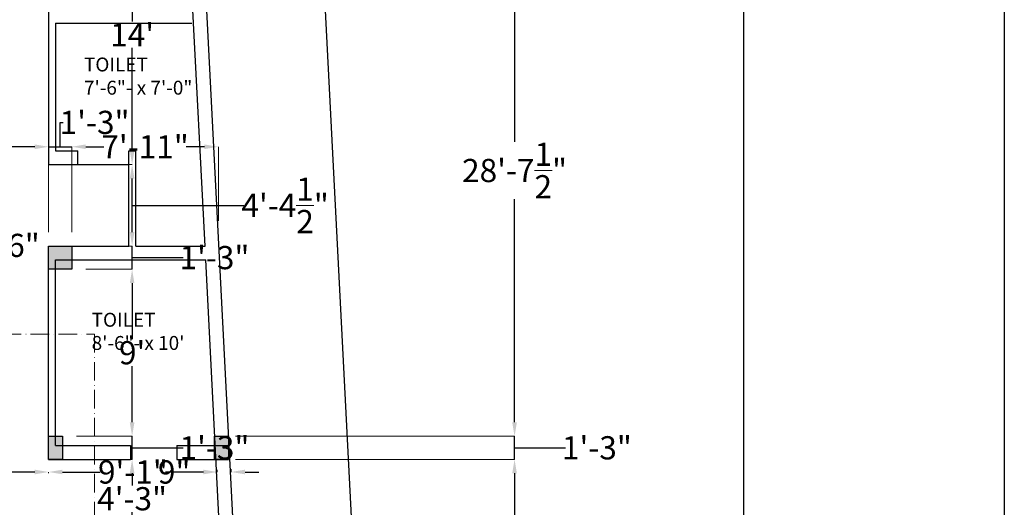
# Model space of a CAD drawing. Units: inches. Extents: x -1409073 to 3470053, y -3520393 to 1358733.
# Drawn here: x 267856 to 268493, y -151658 to -151342 of the extents above; entities that cross this region are included whole.
import ezdxf

# ---------------------------------------------------------------- set-up
doc = ezdxf.new("R2010")
doc.units = ezdxf.units.IN
doc.header["$MEASUREMENT"] = 0
doc.header["$PDMODE"] = 34
doc.linetypes.add('ACAD_ISO10W100', pattern=[18, 12, -3, 0, -3])
doc.layers.add('DIM', color=7, linetype='Continuous')
doc.layers.add('G.FLOOR', color=3, linetype='Continuous', lineweight=20)
doc.styles.get("Standard").update_dxf_attribs({"font": 'times.ttf', "height": 15})
doc.dimstyles.new('bali', dxfattribs={"dimtxt": 15, "dimasz": 9, "dimexe": 0, "dimexo": 9, "dimgap": 1, "dimtad": 0, "dimdec": 1, "dimzin": 0, "dimdsep": 46, "dimlunit": 4, "dimtxsty": 'Standard', "dimcen": 12, "dimclrd": 1, "dimclre": 1, "dimclrt": 256, "dimadec": 0, "dimazin": 0, "dimtfac": 1, "dimtdec": 1, "dimtofl": 0, "dimtmove": 0, "dimatfit": 2, "dimldrblk": 'DOT', "dimfxl": 0, "dimtolj": 1, "dimtzin": 0, "dimlwd": 9, "dimlwe": 9, "dimarcsym": 0})

# ---------------------------------------------------------------- blocks, each defined once
blk = doc.blocks.new('*D2010')
at = {"layer": 'Defpoints', "color": 0, "lineweight": 5, "transparency": 16777216}
for p in [(268034.42, -150966.97), (267958.14, -150970.9), (268051.55, -152784.46)]:
    blk.add_point(p, dxfattribs=at)
at = {"layer": 'DIM', "color": 1, "linetype": 'ByBlock', "lineweight": 9, "transparency": 16777216}
for p, q in [((267967.12, -150970.43), (268034.42, -150966.97)), ((268060.53, -152783.99), (268127.83, -152780.53))]:
    blk.add_line(p, q, dxfattribs=at)
at = {"layer": 'DIM', "color": 1, "transparency": 16777216}
for p, q in [((268034.88, -150975.95), (268080.68, -151865.12)), ((268127.37, -152771.54), (268081.57, -151882.38))]:
    blk.add_line(p, q, dxfattribs=at)
at = {"layer": 'DIM', "color": 1, "lineweight": 5, "transparency": 16777216}
for points in [[(268036.38, -150975.88), (268033.38, -150976.03), (268034.42, -150966.97)], [(268128.86, -152771.46), (268125.87, -152771.62), (268127.83, -152780.53)]]:
    blk.add_solid(points, dxfattribs=at)
at = {"layer": 'DIM', "color": 1, "lineweight": 5, "transparency": 16777216, "insert": (268081.12, -151873.75), "char_height": 15, "attachment_point": 5}
blk.add_mtext('\\A1;151\'-4"', dxfattribs=at)
blk = doc.blocks.new('_Dot')
at = {"color": 0, "linetype": 'ByBlock', "lineweight": -2}
blk.add_line((-0.5, 0), (-1, 0), dxfattribs=at)
at = {"color": 0, "linetype": 'ByBlock', "const_width": 0.5}
blk.add_lwpolyline([(-0.25, 0, 1), (0.25, 0, 1)], format="xyb", close=True, dxfattribs=at)
blk = doc.blocks.new('*D2025')
at = {"layer": 'Defpoints', "color": 0, "lineweight": 5, "transparency": 16777216}
for p in [(267986.41, -151626.58), (268176.01, -151626.58), (268011.51, -152094.43)]:
    blk.add_point(p, dxfattribs=at)
at = {"layer": 'DIM', "color": 1, "linetype": 'ByBlock', "lineweight": 9, "transparency": 16777216}
for p, q in [((267995.41, -151626.58), (268176.01, -151626.58)), ((268020.51, -152094.43), (268176.01, -152094.43))]:
    blk.add_line(p, q, dxfattribs=at)
at = {"layer": 'DIM', "color": 1, "transparency": 16777216}
for p, q in [((268176.01, -151635.58), (268176.01, -151851.85)), ((268176.01, -152085.43), (268176.01, -151869.16))]:
    blk.add_line(p, q, dxfattribs=at)
at = {"layer": 'DIM', "color": 1, "lineweight": 5, "transparency": 16777216}
for points in [[(268174.51, -151635.58), (268177.51, -151635.58), (268176.01, -151626.58)], [(268174.51, -152085.43), (268177.51, -152085.43), (268176.01, -152094.43)]]:
    blk.add_solid(points, dxfattribs=at)
at = {"layer": 'DIM', "color": 1, "lineweight": 5, "transparency": 16777216, "insert": (268176.01, -151860.5), "char_height": 15, "attachment_point": 5}
blk.add_mtext("\\A1;39'", dxfattribs=at)
blk = doc.blocks.new('*D2026')
at = {"layer": 'Defpoints', "color": 0, "lineweight": 5, "transparency": 16777216}
for p in [(267986.41, -151611.58), (268176.01, -151611.58), (267986.41, -151626.58)]:
    blk.add_point(p, dxfattribs=at)
at = {"layer": 'DIM', "color": 1, "linetype": 'ByBlock', "lineweight": 9, "transparency": 16777216}
for p, q in [((267995.41, -151611.58), (268176.01, -151611.58)), ((267995.41, -151626.58), (268176.01, -151626.58))]:
    blk.add_line(p, q, dxfattribs=at)
at = {"layer": 'DIM', "color": 1, "transparency": 16777216}
for p, q in [((268176.01, -151626.58), (268176.01, -151611.58)), ((268176.01, -151619.08), (268207.03, -151619.08)), ((268207.03, -151619.08), (268209.03, -151619.08))]:
    blk.add_line(p, q, dxfattribs=at)
at = {"layer": 'DIM', "color": 1, "lineweight": 5, "transparency": 16777216, "insert": (268229.28, -151619.08), "char_height": 15, "attachment_point": 5}
blk.add_mtext('\\A1;1\'-3"', dxfattribs=at)
blk = doc.blocks.new('*D2027')
at = {"layer": 'Defpoints', "color": 0, "lineweight": 5, "transparency": 16777216}
for p in [(267968.16, -151267.91), (268176.01, -151267.91), (267986.41, -151611.58)]:
    blk.add_point(p, dxfattribs=at)
at = {"layer": 'DIM', "color": 1, "linetype": 'ByBlock', "lineweight": 9, "transparency": 16777216}
for p, q in [((267977.16, -151267.91), (268176.01, -151267.91)), ((267995.41, -151611.58), (268176.01, -151611.58))]:
    blk.add_line(p, q, dxfattribs=at)
at = {"layer": 'DIM', "color": 1, "transparency": 16777216}
for p, q in [((268176.01, -151276.91), (268176.01, -151421.13)), ((268176.01, -151602.58), (268176.01, -151458.36))]:
    blk.add_line(p, q, dxfattribs=at)
at = {"layer": 'DIM', "color": 1, "lineweight": 5, "transparency": 16777216}
for points in [[(268174.51, -151276.91), (268177.51, -151276.91), (268176.01, -151267.91)], [(268174.51, -151602.58), (268177.51, -151602.58), (268176.01, -151611.58)]]:
    blk.add_solid(points, dxfattribs=at)
at = {"layer": 'DIM', "color": 1, "lineweight": 5, "transparency": 16777216, "insert": (268176.01, -151439.74), "char_height": 15, "attachment_point": 5}
blk.add_mtext('\\A1;28\'-7{\\H1.000000x;\\S1/2;}"', dxfattribs=at)
blk = doc.blocks.new('*D2036')
at = {"layer": 'Defpoints', "color": 0, "lineweight": 5, "transparency": 16777216}
for p in [(267883.6, -151626.58), (267928.63, -151626.58), (267889.52, -151677.46)]:
    blk.add_point(p, dxfattribs=at)
at = {"layer": 'DIM', "color": 1, "linetype": 'ByBlock', "lineweight": 9, "transparency": 16777216}
for p, q in [((267892.6, -151626.58), (267928.63, -151626.58)), ((267898.52, -151677.46), (267928.63, -151677.46))]:
    blk.add_line(p, q, dxfattribs=at)
at = {"layer": 'DIM', "color": 1, "transparency": 16777216}
for p, q in [((267928.63, -151635.58), (267928.63, -151643.39)), ((267928.63, -151668.46), (267928.63, -151660.65))]:
    blk.add_line(p, q, dxfattribs=at)
at = {"layer": 'DIM', "color": 1, "lineweight": 5, "transparency": 16777216}
for points in [[(267927.13, -151635.58), (267930.13, -151635.58), (267928.63, -151626.58)], [(267927.13, -151668.46), (267930.13, -151668.46), (267928.63, -151677.46)]]:
    blk.add_solid(points, dxfattribs=at)
at = {"layer": 'DIM', "color": 1, "lineweight": 5, "transparency": 16777216, "insert": (267928.63, -151652.02), "char_height": 15, "attachment_point": 5}
blk.add_mtext('\\A1;4\'-3"', dxfattribs=at)
blk = doc.blocks.new('*D1933')
at = {"layer": 'Defpoints', "color": 0, "lineweight": 5, "transparency": 16777216}
for p in [(267883.6, -151611.58), (267928.63, -151611.58), (267883.6, -151626.58)]:
    blk.add_point(p, dxfattribs=at)
at = {"layer": 'DIM', "color": 1, "linetype": 'ByBlock', "lineweight": 9, "transparency": 16777216}
for p, q in [((267892.6, -151611.58), (267928.63, -151611.58)), ((267892.6, -151626.58), (267928.63, -151626.58))]:
    blk.add_line(p, q, dxfattribs=at)
at = {"layer": 'DIM', "color": 1, "transparency": 16777216}
for p, q in [((267928.63, -151626.58), (267928.63, -151611.58)), ((267928.63, -151619.08), (267959.65, -151619.08)), ((267959.65, -151619.08), (267961.65, -151619.08))]:
    blk.add_line(p, q, dxfattribs=at)
at = {"layer": 'DIM', "color": 1, "lineweight": 5, "transparency": 16777216, "insert": (267981.9, -151619.08), "char_height": 15, "attachment_point": 5}
blk.add_mtext('\\A1;1\'-3"', dxfattribs=at)
blk = doc.blocks.new('*D1934')
at = {"layer": 'Defpoints', "color": 0, "lineweight": 5, "transparency": 16777216}
for p in [(267889.61, -151503.58), (267928.63, -151503.58), (267883.6, -151611.58)]:
    blk.add_point(p, dxfattribs=at)
at = {"layer": 'DIM', "color": 1, "linetype": 'ByBlock', "lineweight": 9, "transparency": 16777216}
for p, q in [((267898.61, -151503.58), (267928.63, -151503.58)), ((267892.6, -151611.58), (267928.63, -151611.58))]:
    blk.add_line(p, q, dxfattribs=at)
at = {"layer": 'DIM', "color": 1, "transparency": 16777216}
for p, q in [((267928.63, -151512.58), (267928.63, -151548.93)), ((267928.63, -151602.58), (267928.63, -151566.23))]:
    blk.add_line(p, q, dxfattribs=at)
at = {"layer": 'DIM', "color": 1, "lineweight": 5, "transparency": 16777216}
for points in [[(267927.13, -151512.58), (267930.13, -151512.58), (267928.63, -151503.58)], [(267927.13, -151602.58), (267930.13, -151602.58), (267928.63, -151611.58)]]:
    blk.add_solid(points, dxfattribs=at)
at = {"layer": 'DIM', "color": 1, "lineweight": 5, "transparency": 16777216, "insert": (267928.63, -151557.58), "char_height": 15, "attachment_point": 5}
blk.add_mtext("\\A1;9'", dxfattribs=at)
blk = doc.blocks.new('*D1935')
at = {"layer": 'Defpoints', "color": 0, "lineweight": 5, "transparency": 16777216}
for p in [(267889.61, -151488.58), (267928.63, -151488.58), (267889.61, -151503.58)]:
    blk.add_point(p, dxfattribs=at)
at = {"layer": 'DIM', "color": 1, "linetype": 'ByBlock', "lineweight": 9, "transparency": 16777216}
for p, q in [((267898.61, -151488.58), (267928.63, -151488.58)), ((267898.61, -151503.58), (267928.63, -151503.58))]:
    blk.add_line(p, q, dxfattribs=at)
at = {"layer": 'DIM', "color": 1, "transparency": 16777216}
for p, q in [((267928.63, -151503.58), (267928.63, -151488.58)), ((267928.63, -151496.08), (267959.65, -151496.08)), ((267959.65, -151496.08), (267961.65, -151496.08))]:
    blk.add_line(p, q, dxfattribs=at)
at = {"layer": 'DIM', "color": 1, "lineweight": 5, "transparency": 16777216, "insert": (267981.9, -151496.08), "char_height": 15, "attachment_point": 5}
blk.add_mtext('\\A1;1\'-3"', dxfattribs=at)
blk = doc.blocks.new('*D1936')
at = {"layer": 'Defpoints', "color": 0, "lineweight": 5, "transparency": 16777216}
for p in [(267883.33, -151435.96), (267928.63, -151435.96), (267889.61, -151488.58)]:
    blk.add_point(p, dxfattribs=at)
at = {"layer": 'DIM', "color": 1, "linetype": 'ByBlock', "lineweight": 9, "transparency": 16777216}
for p, q in [((267892.33, -151435.96), (267928.63, -151435.96)), ((267898.61, -151488.58), (267928.63, -151488.58))]:
    blk.add_line(p, q, dxfattribs=at)
at = {"layer": 'DIM', "color": 1, "transparency": 16777216}
for p, q in [((267928.63, -151479.58), (267928.63, -151444.96)), ((267928.63, -151462.27), (267999, -151462.27)), ((267999, -151462.27), (268001, -151462.27))]:
    blk.add_line(p, q, dxfattribs=at)
at = {"layer": 'DIM', "color": 1, "lineweight": 5, "transparency": 16777216}
for points in [[(267927.13, -151444.96), (267930.13, -151444.96), (267928.63, -151435.96)], [(267927.13, -151479.58), (267930.13, -151479.58), (267928.63, -151488.58)]]:
    blk.add_solid(points, dxfattribs=at)
at = {"layer": 'DIM', "color": 1, "lineweight": 5, "transparency": 16777216, "insert": (268027.61, -151462.27), "char_height": 15, "attachment_point": 5}
blk.add_mtext('\\A1;4\'-4{\\H1.000000x;\\S1/2;}"', dxfattribs=at)
blk = doc.blocks.new('*D1937')
at = {"layer": 'Defpoints', "color": 0, "lineweight": 5, "transparency": 16777216}
for p in [(267889.6, -151267.96), (267928.63, -151267.96), (267883.33, -151435.96)]:
    blk.add_point(p, dxfattribs=at)
at = {"layer": 'DIM', "color": 1, "linetype": 'ByBlock', "lineweight": 9, "transparency": 16777216}
for p, q in [((267898.6, -151267.96), (267928.63, -151267.96)), ((267892.33, -151435.96), (267928.63, -151435.96))]:
    blk.add_line(p, q, dxfattribs=at)
at = {"layer": 'DIM', "color": 1, "transparency": 16777216}
for p, q in [((267928.63, -151276.96), (267928.63, -151343.46)), ((267928.63, -151426.96), (267928.63, -151360.46))]:
    blk.add_line(p, q, dxfattribs=at)
at = {"layer": 'DIM', "color": 1, "lineweight": 5, "transparency": 16777216}
for points in [[(267927.13, -151276.96), (267930.13, -151276.96), (267928.63, -151267.96)], [(267927.13, -151426.96), (267930.13, -151426.96), (267928.63, -151435.96)]]:
    blk.add_solid(points, dxfattribs=at)
at = {"layer": 'DIM', "color": 1, "lineweight": 5, "transparency": 16777216, "insert": (267928.63, -151351.96), "char_height": 15, "attachment_point": 5}
blk.add_mtext("\\A1;14'", dxfattribs=at)
blk = doc.blocks.new('*D1952')
at = {"layer": 'Defpoints', "color": 0, "lineweight": 5, "transparency": 16777216}
for p in [(267730.7, -151473.19), (267791.96, -151473.19), (267733.28, -151503.19)]:
    blk.add_point(p, dxfattribs=at)
at = {"layer": 'DIM', "color": 1, "linetype": 'ByBlock', "lineweight": 9, "transparency": 16777216}
for p, q in [((267739.7, -151473.19), (267791.96, -151473.19)), ((267742.28, -151503.19), (267791.96, -151503.19))]:
    blk.add_line(p, q, dxfattribs=at)
at = {"layer": 'DIM', "color": 1, "transparency": 16777216}
for p, q in [((267791.96, -151494.19), (267791.96, -151482.19)), ((267791.96, -151488.19), (267822.98, -151488.19)), ((267822.98, -151488.19), (267824.98, -151488.19))]:
    blk.add_line(p, q, dxfattribs=at)
at = {"layer": 'DIM', "color": 1, "lineweight": 5, "transparency": 16777216}
for points in [[(267790.46, -151482.19), (267793.46, -151482.19), (267791.96, -151473.19)], [(267790.46, -151494.19), (267793.46, -151494.19), (267791.96, -151503.19)]]:
    blk.add_solid(points, dxfattribs=at)
at = {"layer": 'DIM', "color": 1, "lineweight": 5, "transparency": 16777216, "insert": (267846.29, -151488.19), "char_height": 15, "attachment_point": 5}
blk.add_mtext('\\A1;2\'-6"', dxfattribs=at)
blk = doc.blocks.new('*D1862')
at = {"layer": 'Defpoints', "color": 0, "lineweight": 5, "transparency": 16777216}
for p in [(267874.6, -151424.39), (267754.39, -151488.19), (267874.6, -151488.58)]:
    blk.add_point(p, dxfattribs=at)
at = {"layer": 'DIM', "color": 1, "linetype": 'ByBlock', "lineweight": 9, "transparency": 16777216}
for p, q in [((267754.39, -151479.19), (267754.39, -151424.39)), ((267874.6, -151479.58), (267874.6, -151424.39))]:
    blk.add_line(p, q, dxfattribs=at)
at = {"layer": 'DIM', "color": 1, "transparency": 16777216}
for p, q in [((267763.39, -151424.39), (267802.2, -151424.39)), ((267865.6, -151424.39), (267826.8, -151424.39))]:
    blk.add_line(p, q, dxfattribs=at)
at = {"layer": 'DIM', "color": 1, "lineweight": 5, "transparency": 16777216}
for points in [[(267763.39, -151422.89), (267763.39, -151425.89), (267754.39, -151424.39)], [(267865.6, -151422.89), (267865.6, -151425.89), (267874.6, -151424.39)]]:
    blk.add_solid(points, dxfattribs=at)
at = {"layer": 'DIM', "color": 1, "lineweight": 5, "transparency": 16777216, "insert": (267814.5, -151424.39), "char_height": 15, "attachment_point": 5}
blk.add_mtext("\\A1;10'", dxfattribs=at)
blk = doc.blocks.new('*D1863')
at = {"layer": 'Defpoints', "color": 0, "lineweight": 5, "transparency": 16777216}
for p in [(267889.61, -151424.39), (267874.6, -151488.58), (267889.61, -151488.58)]:
    blk.add_point(p, dxfattribs=at)
at = {"layer": 'DIM', "color": 1, "transparency": 16777216}
for p, q in [((267882.11, -151424.39), (267882.11, -151408.63)), ((267882.11, -151408.63), (267884.11, -151408.63)), ((267874.6, -151424.39), (267889.61, -151424.39))]:
    blk.add_line(p, q, dxfattribs=at)
at = {"layer": 'DIM', "color": 1, "linetype": 'ByBlock', "lineweight": 9, "transparency": 16777216}
for p, q in [((267874.6, -151479.58), (267874.6, -151424.39)), ((267889.61, -151479.58), (267889.61, -151424.39))]:
    blk.add_line(p, q, dxfattribs=at)
at = {"layer": 'DIM', "color": 1, "lineweight": 5, "transparency": 16777216, "insert": (267904.35, -151408.63), "char_height": 15, "attachment_point": 5}
blk.add_mtext('\\A1;1\'-3"', dxfattribs=at)
blk = doc.blocks.new('*D1864')
at = {"layer": 'Defpoints', "color": 0, "lineweight": 5, "transparency": 16777216}
for p in [(267984.43, -151424.39), (267984.43, -151481.32), (267889.61, -151488.58)]:
    blk.add_point(p, dxfattribs=at)
at = {"layer": 'DIM', "color": 1, "linetype": 'ByBlock', "lineweight": 9, "transparency": 16777216}
for p, q in [((267889.61, -151479.58), (267889.61, -151424.39)), ((267984.43, -151472.32), (267984.43, -151424.39))]:
    blk.add_line(p, q, dxfattribs=at)
at = {"layer": 'DIM', "color": 1, "transparency": 16777216}
for p, q in [((267898.61, -151424.39), (267910.35, -151424.39)), ((267975.43, -151424.39), (267963.69, -151424.39))]:
    blk.add_line(p, q, dxfattribs=at)
at = {"layer": 'DIM', "color": 1, "lineweight": 5, "transparency": 16777216}
for points in [[(267898.61, -151422.89), (267898.61, -151425.89), (267889.61, -151424.39)], [(267975.43, -151422.89), (267975.43, -151425.89), (267984.43, -151424.39)]]:
    blk.add_solid(points, dxfattribs=at)
at = {"layer": 'DIM', "color": 1, "lineweight": 5, "transparency": 16777216, "insert": (267937.02, -151424.39), "char_height": 15, "attachment_point": 5}
blk.add_mtext('\\A1;7\'-11"', dxfattribs=at)
blk = doc.blocks.new('*D1918')
at = {"layer": 'Defpoints', "color": 0, "lineweight": 5, "transparency": 16777216}
for p in [(267754.37, -151252.99), (268324.08, -151252.99), (267745.37, -152509.96)]:
    blk.add_point(p, dxfattribs=at)
at = {"layer": 'DIM', "color": 1, "linetype": 'ByBlock', "lineweight": 9, "transparency": 16777216}
for p, q in [((267763.37, -151252.99), (268324.08, -151252.99)), ((267754.37, -152509.96), (268324.08, -152509.96))]:
    blk.add_line(p, q, dxfattribs=at)
at = {"layer": 'DIM', "color": 1, "transparency": 16777216}
for p, q in [((268324.08, -151261.99), (268324.08, -151872.82)), ((268324.08, -152500.96), (268324.08, -151890.13))]:
    blk.add_line(p, q, dxfattribs=at)
at = {"layer": 'DIM', "color": 1, "lineweight": 5, "transparency": 16777216}
for points in [[(268322.58, -151261.99), (268325.58, -151261.99), (268324.08, -151252.99)], [(268322.58, -152500.96), (268325.58, -152500.96), (268324.08, -152509.96)]]:
    blk.add_solid(points, dxfattribs=at)
at = {"layer": 'DIM', "color": 1, "lineweight": 5, "transparency": 16777216, "insert": (268324.08, -151881.47), "char_height": 15, "attachment_point": 5}
blk.add_mtext('\\A1;104\'-9"', dxfattribs=at)
blk = doc.blocks.new('*D1845')
at = {"layer": 'Defpoints', "color": 0, "lineweight": 5, "transparency": 16777216}
for p in [(267983.71, -151634.73), (267983.71, -151642.4), (267992.7, -151641.93)]:
    blk.add_point(p, dxfattribs=at)
at = {"layer": 'DIM', "color": 1, "transparency": 16777216}
for p, q in [((267974.71, -151634.73), (267965.71, -151634.73)), ((268001.7, -151634.73), (268010.7, -151634.73))]:
    blk.add_line(p, q, dxfattribs=at)
at = {"layer": 'DIM', "color": 1, "linetype": 'ByBlock', "lineweight": 9, "transparency": 16777216}
for p, q in [((267983.71, -151633.4), (267983.71, -151634.73)), ((267992.7, -151632.93), (267992.7, -151634.73))]:
    blk.add_line(p, q, dxfattribs=at)
at = {"layer": 'DIM', "color": 1, "lineweight": 5, "transparency": 16777216}
for points in [[(267974.71, -151633.23), (267974.71, -151636.23), (267983.71, -151634.73)], [(268001.7, -151633.23), (268001.7, -151636.23), (267992.7, -151634.73)]]:
    blk.add_solid(points, dxfattribs=at)
at = {"layer": 'DIM', "color": 1, "lineweight": 5, "transparency": 16777216, "insert": (267955.83, -151634.73), "char_height": 15, "attachment_point": 5}
blk.add_mtext('\\A1;9"', dxfattribs=at)
blk = doc.blocks.new('*D1846')
at = {"layer": 'Defpoints', "color": 0, "lineweight": 5, "transparency": 16777216}
for p in [(267874.6, -151626.58), (267874.6, -151634.73), (267983.71, -151642.4)]:
    blk.add_point(p, dxfattribs=at)
at = {"layer": 'DIM', "color": 1, "linetype": 'ByBlock', "lineweight": 9, "transparency": 16777216}
for p, q in [((267874.6, -151635.58), (267874.6, -151634.73)), ((267983.71, -151633.4), (267983.71, -151634.73))]:
    blk.add_line(p, q, dxfattribs=at)
at = {"layer": 'DIM', "color": 1, "transparency": 16777216}
for p, q in [((267883.6, -151634.73), (267908.05, -151634.73)), ((267974.71, -151634.73), (267950.26, -151634.73))]:
    blk.add_line(p, q, dxfattribs=at)
at = {"layer": 'DIM', "color": 1, "lineweight": 5, "transparency": 16777216}
for points in [[(267883.6, -151633.23), (267883.6, -151636.23), (267874.6, -151634.73)], [(267974.71, -151633.23), (267974.71, -151636.23), (267983.71, -151634.73)]]:
    blk.add_solid(points, dxfattribs=at)
at = {"layer": 'DIM', "color": 1, "lineweight": 5, "transparency": 16777216, "insert": (267929.16, -151634.73), "char_height": 15, "attachment_point": 5}
blk.add_mtext('\\A1;9\'-1"', dxfattribs=at)
blk = doc.blocks.new('*D1847')
at = {"layer": 'Defpoints', "color": 0, "lineweight": 5, "transparency": 16777216}
for p in [(267754.37, -151624.44), (267874.6, -151626.58), (267754.37, -151634.73)]:
    blk.add_point(p, dxfattribs=at)
at = {"layer": 'DIM', "color": 1, "linetype": 'ByBlock', "lineweight": 9, "transparency": 16777216}
for p, q in [((267754.37, -151633.44), (267754.37, -151634.73)), ((267874.6, -151635.58), (267874.6, -151634.73))]:
    blk.add_line(p, q, dxfattribs=at)
at = {"layer": 'DIM', "color": 1, "transparency": 16777216}
for p, q in [((267763.37, -151634.73), (267802.18, -151634.73)), ((267865.6, -151634.73), (267826.79, -151634.73))]:
    blk.add_line(p, q, dxfattribs=at)
at = {"layer": 'DIM', "color": 1, "lineweight": 5, "transparency": 16777216}
for points in [[(267763.37, -151633.23), (267763.37, -151636.23), (267754.37, -151634.73)], [(267865.6, -151633.23), (267865.6, -151636.23), (267874.6, -151634.73)]]:
    blk.add_solid(points, dxfattribs=at)
at = {"layer": 'DIM', "color": 1, "lineweight": 5, "transparency": 16777216, "insert": (267814.48, -151634.73), "char_height": 15, "attachment_point": 5}
blk.add_mtext("\\A1;10'", dxfattribs=at)

msp = doc.modelspace()

# ---------------------------------------------------------------- hatches: boundary and pattern name
at = {"layer": 'G.FLOOR', "lineweight": 25}
for points in [[(267889.61098, -151488.5817), (267874.61098, -151488.5817), (267874.61098, -151503.5817), (267889.61098, -151503.5817)], [(267883.60182, -151611.5817), (267874.95907, -151611.5817), (267874.81514, -151617.5817), (267874.60182, -151617.5817), (267874.60182, -151626.5817), (267883.60182, -151626.5817)], [(267990.90847, -151611.5817), (267982.26572, -151611.5817), (267982.12179, -151617.5817), (267981.90847, -151617.5817), (267981.90847, -151626.5817), (267990.90847, -151626.5817)]]:
    msp.add_hatch(color=256, dxfattribs=at).paths.add_polyline_path(points)

# ---------------------------------------------------------------- linework, layer by layer
at = {"layer": 'DIM', "lineweight": 5}
msp.add_lwpolyline([(265585.9898, -150760.50567), (268492.79805, -150760.50567), (268492.79805, -153156.30315), (265585.9898, -153156.30315)], close=True, dxfattribs=at)
at = {"layer": 'G.FLOOR', "lineweight": 25}
for p, q in [((268051.54569, -152784.45603), (267958.13684, -150970.89544)), ((267975.78875, -151488.5817), (267955.61957, -151096.99116)), ((267874.60182, -151252.95926), (267874.60182, -151435.96006)), ((267879.10182, -151344.46006), (267967.36565, -151344.46006)), ((267879.10182, -151344.46006), (267879.10182, -151426.96006)), ((267879.10182, -151426.96006), (267893.51287, -151426.96006)), ((267893.51287, -151435.96006), (267893.51287, -151426.96006)), ((267926.51287, -151426.96006), (267931.01287, -151426.96006)), ((267926.51287, -151488.5817), (267926.51287, -151426.96006)), ((267931.01287, -151488.5817), (267931.01287, -151426.96006)), ((267874.60182, -151435.96006), (267926.51287, -151435.96006)), ((267874.60182, -151488.5817), (267926.51287, -151488.5817)), ((267874.60182, -151626.5817), (267874.60182, -151488.5817)), ((267931.01287, -151488.5817), (267975.78875, -151488.5817)), ((267879.10182, -151497.5817), (267976.2523, -151497.5817)), ((267879.10182, -151617.5817), (267879.10182, -151497.5817)), ((268029.68307, -152534.95603), (267976.2523, -151497.5817)), ((267879.10182, -151617.5817), (267927.50896, -151617.5817)), ((267927.50896, -151617.5817), (267927.50896, -151626.5817)), ((267957.50896, -151617.5817), (267990.90847, -151617.5817)), ((267957.50896, -151617.5817), (267957.50896, -151626.5817)), ((267874.60182, -151626.5817), (267927.50896, -151626.5817)), ((267957.50896, -151626.5817), (267990.90847, -151626.5817))]:
    msp.add_line(p, q, dxfattribs=at)
for points in [[(265585.9898, -150244.72923), (268492.79805, -150244.72923), (268492.79805, -153156.30315), (265585.9898, -153156.30315)], [(267874.61098, -151488.5817), (267889.61098, -151488.5817), (267889.61098, -151503.5817), (267874.61098, -151503.5817)], [(267874.60182, -151611.5817), (267883.60182, -151611.5817), (267883.60182, -151626.5817), (267874.60182, -151626.5817)], [(267981.90847, -151611.5817), (267990.90847, -151611.5817), (267990.90847, -151626.5817), (267981.90847, -151626.5817)]]:
    msp.add_lwpolyline(points, close=True, dxfattribs=at)
at = {"layer": 'G.FLOOR', "color": 1, "linetype": 'ACAD_ISO10W100', "lineweight": 9}
msp.add_lwpolyline([(267754.39185, -151545.49116), (267904.38482, -151545.49116), (267904.38482, -151695.46109), (267922.38482, -151695.46109), (267922.38482, -152091.4861), (267904.38482, -152091.4861), (267904.38482, -152241.40712), (267754.39185, -152241.40712)], dxfattribs=at)

# ---------------------------------------------------------------- texts
at = {"layer": 'G.FLOOR', "lineweight": 25, "char_height": 9, "attachment_point": 1}
for s, insert in [('TOILET\\P7\'-6"- x 7\'-0"', (267897.48102, -151366.68366)), ('TOILET\\P8\'-6"- x 10\'', (267902.44948, -151531.77746))]:
    msp.add_mtext_dynamic_manual_height_columns(s, width=91.1900991, gutter_width=75, heights=[0], dxfattribs=dict(at, insert=insert))

# ---------------------------------------------------------------- dimensions: what is measured, and where the dimension line sits
at = {"layer": 'DIM', "lineweight": 5}
dim = msp.add_aligned_dim(p1=(268051.54569, -152784.45603), p2=(267958.13684, -150970.89544), distance=-76.38371, dimstyle='bali', override={"dimtxt": 9, "dimtih": 1, "dimtoh": 1, "dimclrt": 1, "dimtmove": 1, "dimfxl": 0, "dimtfillclr": 1, "dimlwd": 65535}, dxfattribs=at)
dim.commit()
dim.dimension.update_dxf_attribs({"geometry": '*D2010', "text_midpoint": (268081.12386, -151873.74674)})
for base, p1, p2, override, picture, middle in [((268324.08106, -151252.99116), (267745.36569, -152509.95603), (267754.36569, -151252.99116), {"dimtxt": 9, "dimtih": 1, "dimtoh": 1, "dimclrt": 1, "dimtmove": 1, "dimfxl": 0, "dimtfillclr": 1, "dimlwd": 65535}, '*D1918', (268324.08106, -151881.47359)), ((267928.63406, -151267.95926), (267883.32842, -151435.96006), (267889.60182, -151267.95926), {"dimtxt": 9, "dimtih": 1, "dimtoh": 1, "dimclrt": 1, "dimtmove": 1, "dimfxl": 0, "dimtfillclr": 1, "dimlwd": 65535}, '*D1937', (267928.63406, -151351.95966)), ((268176.01162, -151267.90798), (267986.40847, -151611.5817), (267968.16212, -151267.90798), {"dimtxt": 15, "dimtih": 1, "dimtoh": 1, "dimclrt": 1, "dimtmove": 1, "dimfxl": 0, "dimtfillclr": 1, "dimlwd": 65535}, '*D2027', (268176.01162, -151439.74484)), ((267928.63406, -151435.96006), (267889.61098, -151488.5817), (267883.32842, -151435.96006), {"dimtxt": 9, "dimtih": 1, "dimtoh": 1, "dimclrt": 1, "dimtmove": 1, "dimfxl": 0, "dimtfillclr": 1, "dimlwd": 65535}, '*D1936', (268002.00428, -151462.27088)), ((267791.96481, -151473.1922), (267733.27825, -151503.1922), (267730.70447, -151473.1922), {"dimtxt": 9, "dimtih": 1, "dimtoh": 1, "dimclrt": 1, "dimtmove": 1, "dimfxl": 0, "dimtfillclr": 1, "dimlwd": 65535}, '*D1952', (267825.98392, -151488.1922)), ((267928.63406, -151488.5817), (267889.61098, -151503.5817), (267889.61098, -151488.5817), {"dimtxt": 9, "dimtih": 1, "dimtoh": 1, "dimclrt": 1, "dimtmove": 1, "dimfxl": 0, "dimtfillclr": 1, "dimlwd": 65535}, '*D1935', (267962.65316, -151496.0817)), ((267928.63406, -151503.5817), (267883.60182, -151611.5817), (267889.61098, -151503.5817), {"dimtxt": 9, "dimtih": 1, "dimtoh": 1, "dimclrt": 1, "dimtmove": 1, "dimfxl": 0, "dimtfillclr": 1, "dimlwd": 65535}, '*D1934', (267928.63406, -151557.5817)), ((267928.63406, -151611.5817), (267883.60182, -151626.5817), (267883.60182, -151611.5817), {"dimtxt": 9, "dimtih": 1, "dimtoh": 1, "dimclrt": 1, "dimtmove": 1, "dimfxl": 0, "dimtfillclr": 1, "dimlwd": 65535}, '*D1933', (267962.65316, -151619.0817)), ((268176.01162, -151611.5817), (267986.40847, -151626.5817), (267986.40847, -151611.5817), {"dimtxt": 15, "dimtih": 1, "dimtoh": 1, "dimclrt": 1, "dimtmove": 1, "dimfxl": 0, "dimtfillclr": 1, "dimlwd": 65535}, '*D2026', (268210.03072, -151619.0817)), ((267928.63406, -151626.5817), (267889.52254, -151677.46109), (267883.60182, -151626.5817), {"dimtxt": 9, "dimtih": 1, "dimtoh": 1, "dimclrt": 1, "dimtmove": 1, "dimfxl": 0, "dimtfillclr": 1, "dimlwd": 65535}, '*D2036', (267928.63406, -151652.0214)), ((268176.01162, -151626.5817), (268011.50516, -152094.42605), (267986.40847, -151626.5817), {"dimtxt": 15, "dimtih": 1, "dimtoh": 1, "dimclrt": 1, "dimtmove": 1, "dimfxl": 0, "dimtfillclr": 1, "dimlwd": 65535}, '*D2025', (268176.01162, -151860.50387))]:
    dim = msp.add_linear_dim(base=base, p1=p1, p2=p2, angle=90, dimstyle='bali', override=override, dxfattribs=at)
    dim.commit()
    dim.dimension.update_dxf_attribs({"geometry": picture, "text_midpoint": middle})
for base, p1, p2, override, picture, middle in [((267889.61098, -151424.38679), (267874.60182, -151488.5817), (267889.61098, -151488.5817), {"dimtxt": 9, "dimtih": 1, "dimtoh": 1, "dimclrt": 1, "dimtmove": 1, "dimfxl": 0, "dimtfillclr": 1, "dimlwd": 65535}, '*D1863', (267885.1064, -151408.62724)), ((267874.60182, -151424.38679), (267754.39185, -151488.1922), (267874.60182, -151488.5817), {"dimtxt": 9, "dimtih": 1, "dimtoh": 1, "dimclrt": 1, "dimtmove": 1, "dimfxl": 0, "dimtfillclr": 1, "dimlwd": 65535}, '*D1862', (267814.49684, -151424.38679)), ((267984.42674, -151424.38679), (267889.61098, -151488.5817), (267984.42674, -151481.32159), {"dimtxt": 9, "dimtih": 1, "dimtoh": 1, "dimclrt": 1, "dimtmove": 1, "dimfxl": 0, "dimtfillclr": 1, "dimlwd": 65535}, '*D1864', (267937.01886, -151424.38679)), ((267754.36569, -151634.73409), (267874.60182, -151626.5817), (267754.36569, -151624.44259), {"dimtxt": 9, "dimtih": 1, "dimtoh": 1, "dimclrt": 1, "dimtmove": 1, "dimfxl": 0, "dimtfillclr": 1, "dimlwd": 65535}, '*D1847', (267814.48375, -151634.73409)), ((267874.60182, -151634.73409), (267983.71117, -151642.39791), (267874.60182, -151626.5817), {"dimtxt": 9, "dimtih": 1, "dimtoh": 1, "dimclrt": 1, "dimtmove": 1, "dimfxl": 0, "dimtfillclr": 1, "dimlwd": 65535}, '*D1846', (267929.1565, -151634.73409)), ((267983.71117, -151634.73409), (267992.69925, -151641.93497), (267983.71117, -151642.39791), {"dimtxt": 9, "dimtih": 1, "dimtoh": 1, "dimclrt": 1, "dimfxl": 0, "dimtfillclr": 1, "dimlwd": 65535}, '*D1845', (267955.82689, -151634.73409))]:
    dim = msp.add_linear_dim(base=base, p1=p1, p2=p2, dimstyle='bali', override=override, dxfattribs=at)
    dim.commit()
    dim.dimension.update_dxf_attribs({"geometry": picture, "text_midpoint": middle})

doc.saveas('drawing.dxf')
